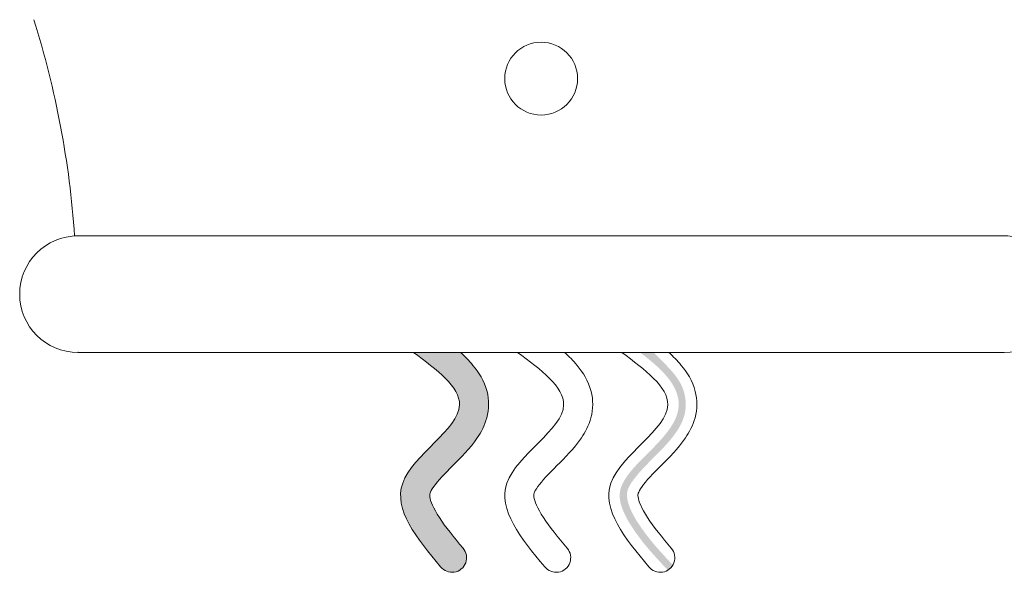
# Model space of a CAD drawing. Extents: x -54 to 71, y -10 to 44.
# Drawn here: x 45 to 49, y -4 to -2 of the extents above; entities that cross this region are included whole.
import ezdxf

# ---------------------------------------------------------------- set-up
doc = ezdxf.new("R2010")
doc.units = 0
doc.header["$LTSCALE"] = 0.25
doc.header["$MEASUREMENT"] = 0
doc.layers.get('0').update_dxf_attribs({"linetype": 'CONTINUOUS', "lineweight": 13})

msp = doc.modelspace()

# ---------------------------------------------------------------- hatches: boundary and pattern name
h = msp.add_hatch(color=256)
edge = h.paths.add_edge_path()
edge.add_line((46.5316, -3.0346), (46.3299, -3.0346))
edge.add_spline(control_points=[(46.3299, -3.0346), (46.4296, -3.1086), (46.6677, -3.2857), (46.1368, -3.58), (46.3447, -3.832), (46.446, -3.9548)], knot_values=[0, 0, 0, 0, 0.298873, 0.714239, 1.108757, 1.108757, 1.108757, 1.108757], degree=3, periodic=0)
edge.add_arc((46.495, -3.9159), 0.0625, 220.2184, 397.9135)
edge.add_spline(control_points=[(46.5424, -3.8752), (46.5032, -3.8276), (46.4665, -3.7826), (46.4144, -3.7037), (46.4018, -3.671), (46.399, -3.647), (46.3995, -3.6429), (46.4023, -3.6337), (46.4067, -3.6241), (46.4337, -3.5866), (46.4644, -3.5547), (46.5329, -3.4859), (46.5708, -3.4493), (46.6197, -3.3769), (46.6351, -3.3492), (46.6538, -3.2801), (46.6544, -3.237), (46.6331, -3.1553), (46.6097, -3.12), (46.5681, -3.07), (46.5502, -3.0516), (46.5316, -3.0346)], knot_values=[0.12502, 0.12502, 0.12502, 0.12502, 0.277989, 0.277989, 0.435114, 0.435114, 0.511342, 0.511342, 0.587571, 0.587571, 0.714603, 0.714603, 0.841635, 0.841635, 0.905171, 0.905171, 0.968706, 0.968706, 1.052299, 1.052299, 1.108757, 1.108757, 1.108757, 1.108757], degree=3, periodic=0)
h = msp.add_hatch(color=256)
edge = h.paths.add_edge_path()
edge.add_line((47.301, -3.0346), (47.3589, -3.0346))
edge.add_spline(control_points=[(47.3589, -3.0346), (47.4351, -3.109), (47.4634, -3.141), (47.4961, -3.2148), (47.5017, -3.2585), (47.4852, -3.3328), (47.4672, -3.3624), (47.4072, -3.4431), (47.3573, -3.4866), (47.2899, -3.5587), (47.2676, -3.5865), (47.2465, -3.6247), (47.2434, -3.6406), (47.249, -3.6802), (47.2577, -3.7055), (47.2882, -3.7618), (47.3107, -3.7943), (47.3554, -3.8519), (47.3759, -3.877), (47.4418, -3.9474)], knot_values=[0.135504, 0.135504, 0.135504, 0.135504, 0.240155, 0.240155, 0.323492, 0.323492, 0.406828, 0.406828, 0.571853, 0.571853, 0.684828, 0.684828, 0.797804, 0.797804, 0.910779, 0.910779, 1.023754, 1.023754, 1.10621, 1.10621, 1.10621, 1.10621], degree=3, periodic=0)
edge.add_arc((47.3878, -3.9159), 0.0625, 301.2183, 329.7941, ccw=False)
edge.add_spline(control_points=[(47.4202, -3.9694), (47.3464, -3.8903), (47.3219, -3.8605), (47.2692, -3.7902), (47.2437, -3.7504), (47.2144, -3.679), (47.21, -3.6501), (47.2249, -3.5922), (47.2476, -3.5593), (47.3274, -3.471), (47.3905, -3.4184), (47.4502, -3.3295), (47.4646, -3.2991), (47.4689, -3.2315), (47.4575, -3.1987), (47.4073, -3.1185), (47.3557, -3.076), (47.301, -3.0346)], knot_values=[0.050256, 0.050256, 0.050256, 0.050256, 0.147563, 0.147563, 0.285842, 0.285842, 0.424121, 0.424121, 0.5624, 0.5624, 0.762808, 0.762808, 0.850883, 0.850883, 0.938959, 0.938959, 1.103997, 1.103997, 1.103997, 1.103997], degree=3, periodic=0)

# ---------------------------------------------------------------- linework, layer by layer
at = {"linetype": 'Continuous'}
msp.add_line((48.8775, -2.5346), (44.8769, -2.5346), dxfattribs=at)
for p, q in [((44.8914, -2.5346), (48.8629, -2.5346)), ((44.8914, -3.0348), (48.8629, -3.0344))]:
    msp.add_line(p, q)
msp.add_circle((46.8772, -1.8595), 0.1562)
msp.add_arc((40.8857, -2.8066), 4.0005, 3.8987, 17.4583, dxfattribs=at)
for centre, radius, start, end in [((44.8914, -2.7846), 0.25, 90, 270), ((48.8629, -2.7846), 0.25, 270, 90), ((46.495, -3.9159), 0.0625, 218.439, 40.6249), ((46.9414, -3.9159), 0.0625, 218.439, 40.6249), ((47.3878, -3.9159), 0.0625, 218.439, 40.6249)]:
    msp.add_arc(centre, radius, start, end)
for points in [[(46.3299, -3.0346), (46.5273, -3.259), (46.2835, -3.5953), (46.446, -3.9548)], [(46.7763, -3.0346), (46.9737, -3.259), (46.7299, -3.5953), (46.8924, -3.9548)], [(47.2228, -3.0346), (47.4201, -3.259), (47.1763, -3.5953), (47.3388, -3.9548)]]:
    msp.add_spline(points, degree=3)
for points in [[(46.5316, -3.0346), (46.5502, -3.0516), (46.5681, -3.07), (46.6097, -3.12), (46.6331, -3.1553), (46.6544, -3.237), (46.6538, -3.2801), (46.6351, -3.3492), (46.6197, -3.3769), (46.5708, -3.4493), (46.5329, -3.4859), (46.4644, -3.5547), (46.4337, -3.5866), (46.4067, -3.6241), (46.4023, -3.6337), (46.3995, -3.6429), (46.399, -3.647), (46.4018, -3.671), (46.4144, -3.7037), (46.4665, -3.7826), (46.5032, -3.8276), (46.5424, -3.8752)], [(46.978, -3.0346), (46.9966, -3.0516), (47.0145, -3.07), (47.0561, -3.12), (47.0795, -3.1553), (47.1008, -3.237), (47.1002, -3.2801), (47.0815, -3.3492), (47.0661, -3.3769), (47.0172, -3.4493), (46.9793, -3.4859), (46.9108, -3.5547), (46.8801, -3.5866), (46.8531, -3.6241), (46.8487, -3.6337), (46.8459, -3.6429), (46.8454, -3.647), (46.8483, -3.671), (46.8608, -3.7037), (46.9129, -3.7826), (46.9496, -3.8276), (46.9888, -3.8752)], [(47.4245, -3.0346), (47.443, -3.0516), (47.461, -3.07), (47.5025, -3.12), (47.5259, -3.1553), (47.5472, -3.237), (47.5467, -3.2801), (47.5279, -3.3492), (47.5125, -3.3769), (47.4636, -3.4493), (47.4258, -3.4859), (47.3572, -3.5547), (47.3265, -3.5866), (47.2995, -3.6241), (47.2951, -3.6337), (47.2924, -3.6429), (47.2918, -3.647), (47.2947, -3.671), (47.3072, -3.7037), (47.3593, -3.7826), (47.396, -3.8276), (47.4353, -3.8752)]]:
    msp.add_open_spline(points, degree=3, knots=[0.1250201, 0.1250201, 0.1250201, 0.1250201, 0.1814774, 0.1814774, 0.2650707, 0.2650707, 0.3286059, 0.3286059, 0.3921412, 0.3921412, 0.5191736, 0.5191736, 0.646206, 0.646206, 0.7224346, 0.7224346, 0.7986631, 0.7986631, 0.9557872, 0.9557872, 1.1087566, 1.1087566, 1.1087566, 1.1087566])
at = {"linetype": 'ByBlock'}
msp.add_point((44.8914, -3.0346), dxfattribs=at)

doc.saveas('drawing.dxf')
